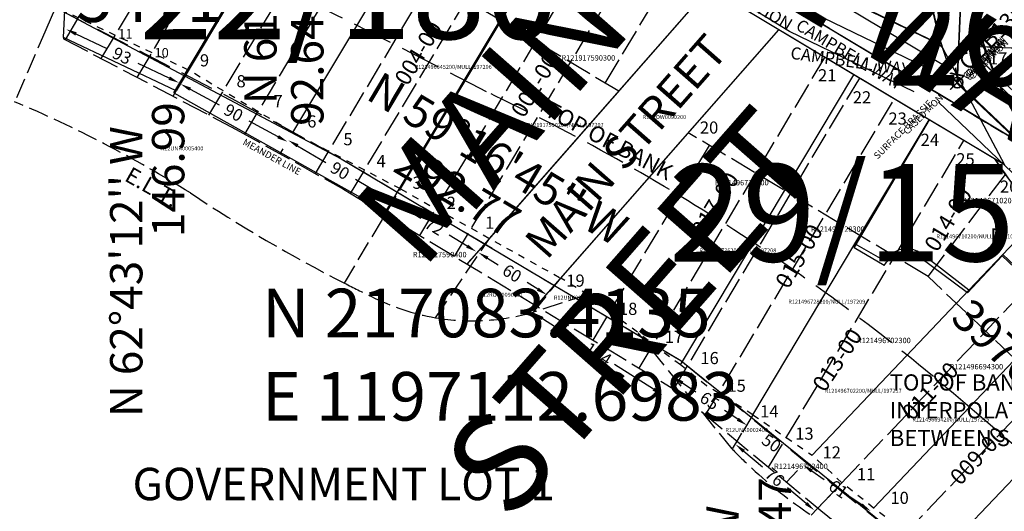
# Model space of a CAD drawing. Extents: x 1194701 to 1203086, y 215385 to 222414.
# Drawn here: x 1197086 to 1197816, y 216710 to 217074 of the extents above; entities that cross this region are included whole.
import ezdxf

# ---------------------------------------------------------------- set-up
doc = ezdxf.new("R2010")
doc.units = 0
doc.header["$LTSCALE"] = 50
doc.header["$MEASUREMENT"] = 0
for name, pattern in [('CENTER', [2, 1.25, -0.25, 0.25, -0.25]), ('EASEMENT', [0.3, 0.2, -0.1]), ('FEATURE', [0.8, 0.6, -0.2]), ('MEANDER', [0.7, 0.5, -0.2]), ('PLAT-LINE', [0.5, 0.4, -0.1]), ('SHORELINE', [0.2, 0.1, -0.1]), ('TIDELAND', [0.4, 0.3, -0.1])]:
    doc.linetypes.add(name, pattern=pattern)
doc.layers.get('0').update_dxf_attribs({"color": 6, "linetype": 'CONTINUOUS'})
for name, color, linetype in [('15-145', 4, 'CONTINUOUS'), ('19-207', 11, 'CONTINUOUS'), ('22-150', 15, 'CONTINUOUS'), ('22-180', 4, 'CONTINUOUS'), ('26-153', 13, 'CONTINUOUS'), ('27-204', 13, 'CONTINUOUS'), ('29-151', 22, 'CONTINUOUS'), ('31-229', 20, 'CONTINUOUS'), ('35-102', 11, 'CONTINUOUS'), ('3966', 7, 'CONTINUOUS'), ('3967', 7, 'CONTINUOUS'), ('BANK', 14, 'FEATURE'), ('BANK-TEXT', 14, 'CONTINUOUS'), ('BIG-NAME', 15, 'CONTINUOUS'), ('COB-GPS', 7, 'CONTINUOUS'), ('KEY-TEXT', 15, 'CONTINUOUS'), ('LITTORAL', 2, 'TIDELAND'), ('LITTORAL-TEXT', 7, 'CONTINUOUS'), ('MEANDER', 14, 'MEANDER'), ('NOTATION', 3, 'CONTINUOUS'), ('PARCEL-ID', 7, 'CONTINUOUS'), ('PLAT', 3, 'CONTINUOUS'), ('PLAT-BOUNDARY', 8, 'CONTINUOUS'), ('PLAT-LINE', 4, 'PLAT-LINE'), ('PROC-NO', 4, 'CONTINUOUS'), ('PROC-NO-ORIG', 40, 'CONTINUOUS'), ('ROAD-NAME', 3, 'CONTINUOUS'), ('ROW', 3, 'CONTINUOUS'), ('ROW-CL', 11, 'CENTER'), ('ROW-TEXT', 7, 'CONTINUOUS'), ('SHORELINE', 6, 'SHORELINE'), ('SUB-TEXT', 7, 'CONTINUOUS'), ('SURVEY', 7, 'CONTINUOUS'), ('SURVEY-VOL-PG', 7, 'CONTINUOUS'), ('TAX-LOT', 2, 'CONTINUOUS'), ('TIC-TEXT', 7, 'CONTINUOUS'), ('WFT', 15, 'CONTINUOUS')]:
    doc.layers.add(name, color=color, linetype=linetype)
doc.styles.add('L0', font='SIMPLEX', dxfattribs={"oblique": 15})

# ---------------------------------------------------------------- blocks, each defined once
blk = doc.blocks.new('FND')
for p, q in [((50, -50), (-50, 50)), ((50, 50), (-50, -50))]:
    blk.add_line(p, q)
blk.add_circle((0, 0), 40)
blk = doc.blocks.new('22180')
at = {"layer": '22-180'}
for p, q in [((-17.63, -251.21), (-484.98, 29.42)), ((-350.6, 13.98), (-223.76, 8.92)), ((-223.76, 8.92), (0, 0)), ((0, 0), (-11.92, -261.45)), ((0, 0), (55.53, -2.21)), ((15.75, -317.91), (-505.45, -4.94)), ((-366.08, -65.3), (-443.24, -18.97)), ((-592.75, -267.96), (-453.54, -36.12)), ((-225.36, -31.05), (-31.8, -38.76)), ((28.61, -31.16), (23.98, -132.68)), ((28.61, -31.16), (54.33, -32.19)), ((-31.8, -38.76), (-35.96, -129.95)), ((-288.92, -111.63), (-366.08, -65.3)), ((-156.9, -190.91), (-288.92, -111.63)), ((-435.72, -356.11), (-299.22, -128.78)), ((35.18, -306.25), (-156.9, -190.91)), ((-11.92, -261.45), (82.47, -351.23)), ((-592.75, -267.96), (-435.72, -356.11))]:
    blk.add_line(p, q, dxfattribs=at)
for radius, start, end in [(315.56, 177.38917, 199.79917), (255.56, 177.38917, 226.43306), (315.56, 213.37401, 226.43306)]:
    blk.add_arc((279.28, -144.32), radius, start, end, dxfattribs=at)
at = {"layer": '22-180', "xscale": 0.1, "yscale": 0.1, "zscale": 0.1}
for p in [(-350.6, 13.98), (0, 0), (55.53, -2.21), (-11.92, -261.45)]:
    blk.add_blockref('FND', p, dxfattribs=at)
at = {"layer": '22-180', "style": 'L0', "oblique": 15}
for s, height, rotation, p in [('SURFACE BRASSIE', 5, 45, (-344.67, 20.54)), ('SURFACE BRASSIE', 5, 45, (64.67, 1.17)), ('CASED MON', 5, 45, (6.56, 5.69)), ('LEBO BOULEVARD', 9, 357.45561, (-168.14, 9.71)), ('PK NAIL', 5, 45, (-438.93, -16.26)), ('SPIKE & BOTTLE CAP', 5, 45, (-364.68, -62.73)), ('CAMPBELL WAY', 9, 328.76039, (-378.24, -73.71)), ('HEX HEAD BOLT', 5, 45, (-286.56, -107.92)), ('WHEATON WAY', 9, 86.96903, (11.94, -168.8)), ('HEX HEAD BOLT', 5, 45, (-138.71, -198.3)), ('CASED MON', 5, 45, (-2.48, -257.04)), ('PK NAIL', 5, 45, (42.07, -306.1)), ('MEANDER LINE', 5, 330.99758, (-542.24, -306.1))]:
    blk.add_text(s, height=height, rotation=rotation, dxfattribs=at).set_placement(p)
blk = doc.blocks.new('29151')
at = {"layer": '29-151'}
for p, q in [((-10.47, -10.28), (-145.01, 70.5)), ((-20.77, -27.43), (-110.84, 26.66)), ((621.63, -592.15), (0, 0)), ((47.06, -44.83), (-10.47, -10.28)), ((-76.51, -122.15), (-20.56, -27.55)), ((34.87, -60.84), (-20.77, -27.43)), ((-54.47, -135.38), (-76.51, -122.15)), ((7.48, -155.71), (-28.05, -129.22)), ((33.2, -128.3), (7.48, -155.71)), ((76.1, -169.16), (33.2, -128.3)), ((-54.47, -135.38), (-52.54, -132.78))]:
    blk.add_line(p, q, dxfattribs=at)
blk.add_arc((-38.51, -143.25), 17.5, 53.28528, 143.28528, dxfattribs=at)
at = {"layer": '29-151', "xscale": 0.1, "yscale": 0.1, "zscale": 0.1}
blk.add_blockref('FND', (0, 0), dxfattribs=at)
at = {"layer": '29-151', "style": 'L0', "oblique": 15}
for s, height, rotation, p in [('CAMPBELL WAY', 9, 329.07597, (-120.44, 40.21)), ('CASED MON', 5, 45, (8.55, 3.47))]:
    blk.add_text(s, height=height, rotation=rotation, dxfattribs=at).set_placement(p)
blk = doc.blocks.new('35102')
at = {"layer": '35-102'}
for p, q in [((-185.9, 176.53), (-622.53, 591.17)), ((-221.27, 182.55), (-77.44, 45.96)), ((-98.88, 93.9), (-185.9, 176.53)), ((-366.17, -13.32), (-199.66, 162.02)), ((-98.88, 93.9), (-112.65, 79.4)), ((0, 0), (-98.88, 93.9)), ((-185.49, 25.84), (-127.28, 85)), ((-117.47, 74.32), (-127.28, 85)), ((-112.65, 79.4), (-280.37, -97.22)), ((-174.62, 14.14), (-185.49, 25.84)), ((-280.37, -97.22), (-366.17, -13.32))]:
    blk.add_line(p, q, dxfattribs=at)
at = {"layer": '35-102', "xscale": 0.1, "yscale": 0.1, "zscale": 0.1}
for p in [(-622.53, 591.17), (0, 0)]:
    blk.add_blockref('FND', p, dxfattribs=at)
at = {"layer": '35-102', "style": 'L0', "oblique": 15}
for s, height, rotation, p in [('CASED MON', 5, 45, (-613.4, 592.33)), ('WHEATON WAY', 9, 316.04633, (-186.9, 183.8)), ('SURFACE BRASSIE', 5, 45, (10.02, 2.7))]:
    blk.add_text(s, height=height, rotation=rotation, dxfattribs=at).set_placement(p)
blk = doc.blocks.new('19207')
at = {"layer": '19-207'}
for p, q in [((523.65, -497.27), (0, 0)), ((509.88, -511.77), (461.04, -465.4)), ((563.53, -535.14), (523.65, -497.27)), ((342.16, -688.39), (509.88, -511.77)), ((549.76, -549.65), (509.88, -511.77)), ((622.53, -591.17), (563.53, -535.14)), ((381.49, -726.85), (549.76, -549.65)), ((576.63, -575.17), (549.76, -549.65)), ((342.16, -688.39), (381.49, -726.85))]:
    blk.add_line(p, q, dxfattribs=at)
at = {"layer": '19-207', "xscale": 0.1, "yscale": 0.1, "zscale": 0.1}
for p in [(0, 0), (622.53, -591.17)]:
    blk.add_blockref('FND', p, dxfattribs=at)
at = {"layer": '19-207', "style": 'L0', "oblique": 15}
for s, height, rotation, p in [('CASED MON', 5, 45, (7.18, 2.21)), ('WHEATON WAY', 9, 316.25008, (468.41, -432.31)), ('SURFACE BRASSIE', 5, 45, (629.93, -588.81)), ('BALANCED MEANDER LINE', 5, 316.25008, (320.09, -682.13))]:
    blk.add_text(s, height=height, rotation=rotation, dxfattribs=at).set_placement(p)
blk = doc.blocks.new('15145')
at = {"layer": '15-145'}
blk.add_line((0, 0), (621.56, -592.08), dxfattribs=at)
at = {"layer": '15-145', "xscale": 0.1, "yscale": 0.1, "zscale": 0.1}
blk.add_blockref('FND', (0, 0), dxfattribs=at)
at = {"layer": '15-145', "style": 'L0', "oblique": 15}
for s, height, rotation, p in [('CASED MON', 5, 45, (11.37, 1.92)), ('CAMPBELL WAY', 9, 351.79411, (-124.08, 18.01))]:
    blk.add_text(s, height=height, rotation=rotation, dxfattribs=at).set_placement(p)
blk = doc.blocks.new('31229')
at = {"layer": '31-229'}
blk.add_line((-1903.77, 1218.38), (-633.88, 23.02), dxfattribs=at)
at = {"layer": '31-229', "xscale": 0.1, "yscale": 0.1, "zscale": 0.1}
blk.add_blockref('FND', (-1903.77, 1218.38), dxfattribs=at)
blk = doc.blocks.new('3967')
at = {"layer": '3967'}
blk.add_arc((-1771.12, -2572.7), 286.5, 177.38917, 226.39139, dxfattribs=at)
blk = doc.blocks.new('3966')
at = {"layer": '3966'}
for p, q in [((501.15, -1389.94), (9.53, -1088.17)), ((610.94, -1398.57), (520.36, -1354.8)), ((602.24, -1416.57), (510.76, -1372.37)), ((593.54, -1434.58), (501.15, -1389.94)), ((614.03, -1401.46), (610.94, -1398.57)), ((624.98, -1427.87), (927.26, -1715.39))]:
    blk.add_line(p, q, dxfattribs=at)
at = {"layer": '3966', "color": 4, "linetype": 'EASEMENT'}
blk.add_line((672.08, -1472.66), (71.79, -1112.2), dxfattribs=at)
at = {"layer": '3966'}
for radius, end in [(316.5, 196.72861), (286.5, 196.72904)]:
    blk.add_arc((917.14, -1310.36), radius, 177.38917, end, dxfattribs=at)
blk = doc.blocks.new('22150')
at = {"layer": '22-150'}
for p, q in [((-11.92, -261.48), (0, 0)), ((609.65, -853.58), (-11.92, -261.48))]:
    blk.add_line(p, q, dxfattribs=at)
at = {"layer": '22-150', "xscale": 0.1, "yscale": 0.1, "zscale": 0.1}
blk.add_blockref('FND', (-11.92, -261.48), dxfattribs=at)
at = {"layer": '22-150', "style": 'L0', "oblique": 15}
blk.add_text('SURFACE BRASSIE', height=5, rotation=45, dxfattribs=at).set_placement((-70.97, -318.35))
blk = doc.blocks.new('26153')
at = {"layer": '26-153'}
for p, q in [((0, 0), (5.95, 130.43)), ((621.84, -592.35), (0, 0))]:
    blk.add_line(p, q, dxfattribs=at)
blk.add_arc((292.15, 117.38), 286.49, 177.38917, 226.39139, dxfattribs=at)
at = {"layer": '26-153', "xscale": 0.1, "yscale": 0.1, "zscale": 0.1}
blk.add_blockref('FND', (0, 0), dxfattribs=at)
at = {"layer": '26-153', "style": 'L0', "oblique": 15}
blk.add_text('CASED MON', height=5, rotation=45, dxfattribs=at).set_placement((-37.07, -38.69))
blk = doc.blocks.new('27204')
at = {"layer": '27-204'}
for p, q in [((-603.54, 22.28), (-1889.33, 1234.18)), ((-542.51, -62.72), (-1903.04, 1219.63)), ((-664.24, 24.52), (-1916.76, 1205.07))]:
    blk.add_line(p, q, dxfattribs=at)
at = {"layer": '27-204', "xscale": 0.1, "yscale": 0.1, "zscale": 0.1}
blk.add_blockref('FND', (-1903.04, 1219.63), dxfattribs=at)

msp = doc.modelspace()

# ---------------------------------------------------------------- linework, layer by layer
at = {"layer": 'BANK'}
msp.add_lwpolyline([(1197255.22, 217110.34, -0.005367), (1197432.26, 217021.05, -0.069103), (1197794, 216784.11, -0.007262), (1198112.08, 216506.9, 0.028126), (1198207.29, 216431.46, -0.096237), (1198250.4, 216386.56, 0.013202), (1198253.81, 216381.56, -0.544884)], format="xyb", dxfattribs=at)
at = {"layer": 'LITTORAL', "color": 4}
msp.add_line((1197105.56, 217067.03), (1197082.32, 217013.69), dxfattribs=at)
at = {"layer": 'LITTORAL'}
for p, q in [((1197326.84, 216879.28), (1197368.46, 216949.05)), ((1197394.35, 216853.64), (1197434.48, 216912.31)), ((1197466.96, 216857.81), (1197487.24, 216882.96)), ((1197507.31, 216870.76), (1197466.96, 216857.81)), ((1197614.43, 216756.38), (1197544.72, 216842.34)), ((1197629.65, 216781.81), (1197614.43, 216756.38)), ((1197695.75, 216731.43), (1197672.96, 216707.44))]:
    msp.add_line(p, q, dxfattribs=at)
for centre, radius, start, end in [((1196721.51, 216158.71), 927.99, 58.04379, 67.1202), ((1197828.52, 217867.8), 1108.54, 236.25164, 243.09204), ((1197828.52, 217867.8), 1108.54, 243.09204, 244.25117), ((1197421.49, 217015.1), 163.72, 242.91298, 260.45778), ((1197421.49, 217015.1), 163.72, 260.45778, 286.12465), ((1197827.85, 216958.71), 294.09, 223.47241, 227.4118), ((1197878.52, 217013.84), 368.97, 227.4118, 236.14171)]:
    msp.add_arc(centre, radius, start, end, dxfattribs=at)
at = {"layer": 'MEANDER'}
msp.add_lwpolyline([(1197112.7, 217083.41), (1197243.34, 217016.04), (1197324.56, 216971.47), (1197576.25, 216821.91), (1197686.86, 216732.11), (1197816.09, 216629.02), (1197976, 216486.18), (1198356.88, 216112.25), (1198670.7, 215839.11)], dxfattribs=at)
at = {"layer": 'PLAT-BOUNDARY'}
msp.add_lwpolyline([(1197164.34, 218740.85), (1197212.75, 218775.66), (1197201.78, 218803.52, -0.010359), (1197232.54, 218814.91), (1197769.69, 219001.17, -0.05922), (1197804.18, 218804.97), (1197814.05, 218456.35), (1197756.98, 217159.21, 0.084498), (1197770.21, 217053.7), (1197767.11, 217056.59), (1197676.46, 217100.21), (1197359.66, 217293.98, -0.019428), (1197309.31, 217311.62), (1197122.09, 217384.02)], format="xyb", dxfattribs=at)
for points in [[(1197112.7, 217083.41), (1197324.56, 216971.47), (1197576.25, 216821.91), (1197816.09, 216629.02), (1197976, 216486.18), (1198356.88, 216112.25), (1198670.7, 215839.11), (1199675.91, 215795.4), (1199731.29, 217092.99), (1198423.61, 217137.57), (1198471.12, 218423.07), (1197155.57, 218455.54), (1197112.7, 217083.41)], [(1197133.66, 217367.95), (1197338.53, 217249.53), (1197202.16, 217021.69), (1197118.58, 217061.33), (1197133.66, 217367.95)]]:
    msp.add_lwpolyline(points, dxfattribs=at)
at = {"layer": 'PLAT-LINE', "color": 12}
for p, q in [((1197146.56, 217045.61), (1197288.47, 217282.73)), ((1197173.17, 217031.67), (1197314.21, 217267.33)), ((1197119.94, 217059.56), (1197211.38, 217212.34)), ((1197791.71, 217050.88), (1197791.85, 217054.92)), ((1197791.85, 217054.92), (1198399.56, 217028.49)), ((1198008.52, 216846.02), (1197791.71, 217050.88))]:
    msp.add_line(p, q, dxfattribs=at)
at = {"layer": 'PLAT-LINE'}
for p, q in [((1197226.41, 217003.78), (1197365.69, 217236.51)), ((1197252.93, 216989.67), (1197391.44, 217221.11)), ((1197305.35, 216960.43), (1197442.92, 217190.29)), ((1197331.45, 216945.63), (1197468.66, 217174.89)), ((1197382.8, 216914.59), (1197520.15, 217144.07)), ((1197408.48, 216899.07), (1197545.89, 217128.67)), ((1197530.3, 217021.46), (1197369.26, 217117.84)), ((1197520.28, 217027.46), (1197571.63, 217113.26)), ((1197118.58, 217061.33), (1197118.53, 217060.3)), ((1197118.53, 217060.3), (1197246.56, 216993.22)), ((1197545.41, 216816.3), (1197683.18, 217046.5)), ((1197571.08, 216800.79), (1197708.92, 217031.1)), ((1197199.79, 217017.73), (1197202.16, 217021.69)), ((1197594.57, 216781.61), (1197734.66, 217015.69)), ((1197246.56, 216993.22), (1197326.1, 216948.86)), ((1197759.62, 216884.21), (1197581.78, 216990.64)), ((1197511.17, 216837), (1197597.5, 216981.24)), ((1197641.31, 216742.87), (1197786.15, 216984.88)), ((1197279.14, 216975.05), (1197281.44, 216978.89)), ((1197759.62, 216884.21), (1197820.47, 216964.34)), ((1197326.1, 216948.86), (1197572.37, 216800.01)), ((1197815.03, 216900.54), (1197849.47, 216936.78)), ((1197357.13, 216930.11), (1197359.07, 216933.36)), ((1197677.85, 216712.59), (1197871.22, 216916.12)), ((1197417.87, 216893.39), (1197420.44, 216896.31)), ((1198041.58, 216616.33), (1197759.62, 216884.21)), ((1197724.5, 216674.58), (1197914.72, 216874.79)), ((1197469.18, 216862.38), (1197471.35, 216864.85)), ((1197572.37, 216800.01), (1197680.11, 216710.72)), ((1197617.94, 216762.24), (1197621.49, 216768.18)), ((1197654.7, 216731.78), (1197662.92, 216740.44)), ((1197680.11, 216710.72), (1197806.01, 216608.22))]:
    msp.add_line(p, q, dxfattribs=at)
at = {"layer": 'ROW'}
for p, q in [((1197417.87, 216893.39), (1197597.37, 217097.86)), ((1197767.11, 217056.59), (1197676.46, 217100.21)), ((1197469.18, 216862.38), (1197648.86, 217067.04)), ((1197704.63, 217033.66), (1197648.86, 217067.04)), ((1197770.21, 217053.7), (1197767.11, 217056.59)), ((1197760.4, 217000.28), (1197704.63, 217033.66)), ((1197808.77, 216971.34), (1197760.4, 217000.28))]:
    msp.add_line(p, q, dxfattribs=at)
for centre, radius, start, end in [((1198073.06, 217145.25), 316.39, 177.48064, 196.82008), ((1198073.17, 217145.3), 316.5, 213.34236, 226.48959)]:
    msp.add_arc(centre, radius, start, end, dxfattribs=at)
at = {"layer": 'ROW-CL'}
msp.add_line((1197349.52, 217269.5), (1197843.99, 216973.66), dxfattribs=at)
msp.add_arc((1198073.18, 217145.57), 286.5, 177.48064, 226.48286, dxfattribs=at)
at = {"layer": 'ROW-TEXT'}
for p, q in [((1197791.71, 217050.88), (1197791.85, 217054.92)), ((1197791.85, 217054.92), (1197839.4, 217052.86)), ((1198008.52, 216846.02), (1197791.71, 217050.88))]:
    msp.add_line(p, q, dxfattribs=at)
at = {"layer": 'SHORELINE', "color": 5}
for p, q in [((1197211.36, 217037.06), (1197119.52, 217080.57)), ((1197288.6, 216990.86), (1197211.36, 217037.06)), ((1197368.46, 216949.05), (1197288.6, 216990.86)), ((1197507.31, 216870.76), (1197487.24, 216882.96)), ((1197575.94, 216818.64), (1197507.31, 216870.76)), ((1197595.34, 216803.24), (1197575.94, 216818.64)), ((1197629.65, 216781.81), (1197595.34, 216803.24)), ((1197695.75, 216731.43), (1197673.69, 216751.77)), ((1197719.27, 216712.63), (1197695.75, 216731.43)), ((1197767.23, 216676), (1197719.27, 216712.63))]:
    msp.add_line(p, q, dxfattribs=at)
at = {"layer": 'SHORELINE'}
for p, q in [((1197368.46, 216949.05), (1197487.24, 216882.96)), ((1197629.65, 216781.81), (1197673.69, 216751.77))]:
    msp.add_line(p, q, dxfattribs=at)
at = {"layer": 'SUB-TEXT'}
msp.add_lwpolyline([(1197112.7, 217083.41, 0, 9, 0), (1197127.02, 217050.39, 0, 0, 0), (1197218.67, 216839.13, 0, 0, 0), (1197254.67, 216839.13, 0, 0, 0)], format="xyseb", dxfattribs=at)
at = {"layer": 'TAX-LOT', "color": 1}
for p, q in [((1197368.46, 216949.05), (1197494.4, 217159.48)), ((1197211.36, 217037.06), (1197256.33, 217112.2)), ((1197705.42, 216908.41), (1197760.4, 217000.28)), ((1197816.29, 216966.84), (1197760.4, 217000.28)), ((1197727.89, 216895.49), (1197705.42, 216908.41)), ((1197766.48, 216892), (1197754.46, 216901.21)), ((1197789.89, 216874.07), (1197815.03, 216900.54)), ((1197858.53, 216859.21), (1197815.03, 216900.54)), ((1197729.92, 216897.96), (1197727.89, 216895.49)), ((1197789.89, 216874.07), (1197766.48, 216892))]:
    msp.add_line(p, q, dxfattribs=at)
at = {"layer": 'TAX-LOT', "color": 5}
for p, q in [((1197288.6, 216990.86), (1197365.82, 217119.89)), ((1197434.48, 216912.31), (1197597.37, 217097.86)), ((1197767.11, 217056.59), (1197676.46, 217100.21)), ((1197487.24, 216882.96), (1197648.86, 217067.04)), ((1197704.63, 217033.66), (1197648.86, 217067.04)), ((1197770.21, 217053.7), (1197767.11, 217056.59)), ((1197575.94, 216818.64), (1197704.63, 217033.66)), ((1197760.4, 217000.28), (1197704.63, 217033.66)), ((1197629.65, 216781.81), (1197705.42, 216908.41)), ((1197673.69, 216751.77), (1197789.89, 216874.07)), ((1197719.27, 216712.63), (1197850.92, 216851.2)), ((1197767.23, 216676), (1197894.44, 216809.89))]:
    msp.add_line(p, q, dxfattribs=at)
at = {"layer": 'TAX-LOT', "color": 4}
for p, q in [((1197648.86, 217067.04), (1197597.37, 217097.86)), ((1197112.7, 217083.41), (1197105.56, 217067.03)), ((1197770.21, 217053.7), (1197816.29, 216966.84))]:
    msp.add_line(p, q, dxfattribs=at)
at = {"layer": 'TAX-LOT', "color": 5}
msp.add_arc((1198073.06, 217145.25), 316.39, 177.48064, 196.82008, dxfattribs=at)
at = {"layer": 'TAX-LOT', "color": 1}
msp.add_arc((1197743.82, 216887.32), 17.5, 52.55273, 142.55273, dxfattribs=at)
at = {"layer": 'WFT'}
for p, q in [((1197127.79, 217063.93), (1197150.71, 217053.06)), ((1197196.92, 217031.15), (1197174, 217042.02)), ((1197212.47, 217022.96), (1197233.92, 217011.38)), ((1197277.66, 216987.76), (1197256.21, 216999.35)), ((1197292.12, 216981.06), (1197313.11, 216968.75)), ((1197355.95, 216943.62), (1197334.95, 216955.94)), ((1197370.14, 216935.48), (1197383.54, 216927.4)), ((1197417.81, 216906.71), (1197404.41, 216914.8)), ((1197432.92, 216897.81), (1197440.8, 216892.94)), ((1197470.23, 216874.76), (1197462.34, 216879.63)), ((1197473.8, 216853.04), (1197502.7, 216834.64)), ((1197556.06, 216800.66), (1197527.16, 216819.06)), ((1197577.48, 216805.32), (1197587.38, 216798.81)), ((1197618.48, 216778.39), (1197608.58, 216784.9)), ((1197622.97, 216754.71), (1197636.86, 216743.1)), ((1197673.39, 216740.12), (1197682.66, 216733.8)), ((1197669.22, 216716.04), (1197655.33, 216727.66)), ((1197710.39, 216714.89), (1197701.12, 216721.21))]:
    msp.add_line(p, q, dxfattribs=at)
for points in [[(1197128.36, 217065.14), (1197127.22, 217062.73), (1197120.56, 217067.36)], [(1197197.49, 217032.35), (1197196.35, 217029.94), (1197204.15, 217027.72)], [(1197213.1, 217024.13), (1197211.84, 217021.79), (1197205.43, 217026.76)], [(1197278.3, 216988.94), (1197277.03, 216986.59), (1197284.7, 216983.96)], [(1197292.79, 216982.21), (1197291.44, 216979.91), (1197285.22, 216985.11)], [(1197356.62, 216944.77), (1197355.28, 216942.47), (1197362.85, 216939.57)], [(1197370.83, 216936.63), (1197369.45, 216934.34), (1197363.29, 216939.62)], [(1197418.5, 216907.85), (1197417.12, 216905.57), (1197424.66, 216902.57)], [(1197433.62, 216898.94), (1197432.22, 216896.68), (1197426.12, 216902.01)], [(1197470.93, 216875.9), (1197469.53, 216873.63), (1197477.03, 216870.56)], [(1197474.52, 216854.16), (1197473.09, 216851.91), (1197467.05, 216857.34)], [(1197578.21, 216806.43), (1197576.74, 216804.2), (1197570.79, 216809.71)], [(1197556.78, 216801.78), (1197555.35, 216799.54), (1197562.81, 216796.36)], [(1197619.22, 216779.51), (1197617.75, 216777.28), (1197625.17, 216774)], [(1197623.83, 216755.74), (1197622.11, 216753.69), (1197616.83, 216759.84)], [(1197674.14, 216741.23), (1197672.64, 216739.02), (1197666.78, 216744.63)], [(1197670.08, 216717.06), (1197668.37, 216715.02), (1197675.36, 216710.91)], [(1197711.14, 216715.99), (1197709.64, 216713.78), (1197717, 216710.38)]]:
    msp.add_solid(points, dxfattribs=at)

# ---------------------------------------------------------------- block references
at = {"layer": 'PLAT'}
for name, p, rotation in [('3967', (1199843.13, 219718.66), 0.01726616149773545), ('3966', (1197155.57, 218455.49), 0.00856287229586754)]:
    msp.add_blockref(name, p, dxfattribs=dict(at, rotation=rotation))
at = {"layer": 'SURVEY', "xscale": 0.9999623059534525, "yscale": 0.9999623059534525, "zscale": 0.9999623059534525, "rotation": 359.5699825214127}
msp.add_blockref('31229', (1199675.91, 215795.4), dxfattribs=at)
at = {"layer": 'SURVEY'}
for name, p, rotation in [('22180', (1197792.73, 217289.18), 0.09147004052014297), ('22150', (1197792.73, 217289.21), 0.09147004055431673), ('26153', (1197781.22, 217027.72), 0.0914700405550292), ('29151', (1197781.22, 217027.72), 0.09147004058077808), ('15145', (1197781.27, 217027.76), 0.08723820567615448), ('19207', (1197781.22, 217027.72), 0.002858929479314654), ('35102', (1198403.78, 216436.58), 0.002858929472999705), ('27204', (1199675.95, 215795.4), 359.6148885190639)]:
    msp.add_blockref(name, p, dxfattribs=dict(at, rotation=rotation))
at = {"layer": 'TIC-TEXT', "xscale": 0.1, "yscale": 0.1, "zscale": 0.1}
msp.add_blockref('FND', (1197781.22, 217027.72), dxfattribs=at)

# ---------------------------------------------------------------- texts
at = {"layer": 'BANK-TEXT', "style": 'L0', "oblique": 15}
msp.add_text('TOP OF BANK', height=12, rotation=332.02453, dxfattribs=at).set_placement((1197474.25, 217003.88))
at = {"layer": 'BIG-NAME', "style": 'L0', "oblique": 15}
for s, rotation, p in [('CAMPBELL WAY', 329.09995, (1197259.61, 217320.39)), ('MAIN', 48.72002, (1197384.17, 216887.7)), ('STREET', 48.72002, (1197449.65, 216700.89))]:
    msp.add_text(s, height=72, rotation=rotation, dxfattribs=at).set_placement(p)
at = {"layer": 'COB-GPS', "style": 'L0', "oblique": 15}
msp.add_text('x COB135 WHEATON PI @ CAMPBELL', height=12, rotation=45, dxfattribs=at).set_placement((1197781.22, 217027.72))
at = {"layer": 'KEY-TEXT', "style": 'L0', "oblique": 15}
msp.add_text('5471', height=36, dxfattribs=at).set_placement((1197127.92, 217072.78))
at = {"layer": 'LITTORAL-TEXT', "style": 'L0', "oblique": 15}
msp.add_text('E.L.T.', height=12, rotation=330.45172, dxfattribs=at).set_placement((1197163.03, 216955.61))
msp.add_text('GOVERNMENT LOT 1', height=24, dxfattribs=at).set_placement((1197169.76, 216718.45))
at = {"layer": 'NOTATION', "style": 'L0', "oblique": 15}
msp.add_text('SOUTH ROW LINE PER PLAT OF NAVY YARD ADDITION', height=9, rotation=329.09995, dxfattribs=at).set_placement((1197395.88, 217221.44))
for s, p in [('TOP OF BANK', (1197731.23, 216799.67)), ('INTERPOLATED', (1197731.23, 216779.09)), ("BETWEEN SURVEY'S", (1197731.23, 216758.52))]:
    msp.add_text(s, height=12, dxfattribs=at).set_placement(p)
at = {"layer": 'PARCEL-ID', "style": 'L0', "oblique": 15}
for s, rotation, p in [('004-00', 59.09995, (1197373.61, 217024.72)), ('001-00', 59.09995, (1197459.97, 217000.94)), ('017-00', 59.09948, (1197593.74, 216912.82)), ('014-00', 58.82016, (1197766.39, 216901.59)), ('015-00', 59.17197, (1197655.91, 216874.27)), ('013-00', 56.21774, (1197683.05, 216797.78)), ('011-00', 46.46662, (1197747.97, 216776.71)), ('009-00', 46.46662, (1197783.38, 216728.72))]:
    msp.add_text(s, height=12, rotation=rotation, dxfattribs=at).set_placement(p)
at = {"layer": 'PLAT-LINE', "color": 12, "style": 'L0', "oblique": 15}
for s, height, p in [('11', 7, (1197159.15, 217060.5)), ('10', 7, (1197186.01, 217046.48)), ('17', 9, (1197804.72, 217041.31))]:
    msp.add_text(s, height=height, dxfattribs=at).set_placement(p)
at = {"layer": 'PLAT-LINE', "style": 'L0', "oblique": 15}
for s, height, p in [('9', 9, (1197219.73, 217039.85)), ('8', 9, (1197246.86, 217024.35)), ('21', 9, (1197678.02, 217028.78)), ('7', 9, (1197274.26, 217009.63)), ('22', 9, (1197703.8, 217012.43)), ('6', 9, (1197299.27, 216994.56)), ('23', 9, (1197730.22, 216996.71)), ('20', 9, (1197590.42, 216990.06)), ('5', 9, (1197326.11, 216981.41)), ('24', 9, (1197754.12, 216980.99)), ('4', 9, (1197350.65, 216965.1)), ('25', 9, (1197780.53, 216966.53)), ('3', 9, (1197377.34, 216949.17)), ('26', 9, (1197812.85, 216946.28)), ('2', 9, (1197402.72, 216934.28)), ('1', 9, (1197431.15, 216919.55)), ('B', 12, (1197805.63, 216907.86)), ('19', 9, (1197491.37, 216876.64)), ('18', 9, (1197530.4, 216855.71)), ('17', 9, (1197564.36, 216834.96)), ('16', 9, (1197590.78, 216819.24)), ('15', 9, (1197610.86, 216798.77)), ('14', 9, (1197635.06, 216779.73)), ('13', 9, (1197661.1, 216763.26)), ('12', 9, (1197681.36, 216749.34)), ('11', 9, (1197706.83, 216733.19)), ('10', 9, (1197731.69, 216715.68))]:
    msp.add_text(s, height=height, dxfattribs=at).set_placement(p)
msp.add_text('3976-029', height=24, rotation=316.53238, dxfattribs=at).set_placement((1197775.34, 216852.29))
at = {"layer": 'PROC-NO', "style": 'L0', "oblique": 15}
for s, height, p in [('R121917590300', 4, (1197487.8, 217044.15)), ('R12ROW0090200', 3, (1197547.99, 217000.84)), ('R12UNK0005400', 3, (1197190.68, 216977.58)), ('R121496736300', 4, (1197601.6, 216951.71)), ('R121496710200', 4, (1197784.76, 216938.45)), ('R121496728300', 4, (1197672.85, 216917.3)), ('R121917590400', 4, (1197377.62, 216898.41)), ('R12ROW0090401', 3, (1197426.97, 216869.17)), ('R12UNK0001400', 3, (1197482.18, 216867.01)), ('R121496702300', 4, (1197706.95, 216834.8)), ('R121496694300', 4, (1197775.45, 216815.36)), ('R12UNK0002400', 3, (1197609.33, 216768.98)), ('R121496702400', 4, (1197645.41, 216741.55))]:
    msp.add_text(s, height=height, dxfattribs=at).set_placement(p)
at = {"layer": 'PROC-NO-ORIG', "style": 'L0', "oblique": 15}
for s, p in [('R121496645200/NULL/197206', (1197379, 217038)), ('R121917590200/NULL/197207', (1197462, 216995)), ('R121496710200/NULL/197210', (1197765.77, 216912.4)), ('R121496736200/NULL/197208', (1197590, 216902)), ('R121496728200/NULL/197209', (1197656, 216864)), ('R121496702200/NULL/197217', (1197683, 216798)), ('R121496694200/NULL/197215', (1197747.97, 216776.71))]:
    msp.add_text(s, height=3, dxfattribs=at).set_placement(p)
at = {"layer": 'ROAD-NAME', "style": 'L0', "oblique": 15}
msp.add_text('MAIN STREET', height=24, rotation=48.72002, dxfattribs=at).set_placement((1197476.86, 216895.69))
at = {"layer": 'SUB-TEXT', "style": 'L0', "oblique": 15}
for s, rotation, p in [("N 61%%D14'43'' W", 90, (1197276.56, 217011.88)), ('92.64', 90, (1197311.33, 216995.81)), ("N 59%%D16'45'' W", 329.27924, (1197341.82, 217016.22)), ('146.99', 90, (1197208.18, 216913.35)), ("N 62%%D43'12'' W", 90, (1197177.08, 216780.02)), ('292.77', 329.27924, (1197361.77, 216962.72)), ('142.47', 90, (1197657.89, 216635.52)), ("N 50%%D55'42'' W", 90, (1197619.29, 216499.11))]:
    msp.add_text(s, height=24, rotation=rotation, dxfattribs=at).set_placement(p)
for s, p in [(' N 217083.4135', (1197254.67, 216839.13)), (' E 1197112.6983', (1197254.67, 216777.41))]:
    msp.add_text(s, height=36, dxfattribs=at).set_placement(p)
at = {"layer": 'SURVEY-VOL-PG', "color": 1, "style": 'L0', "oblique": 15}
for s, p in [('22/180', (1197174.73, 217059.79)), ('26/153', (1197729.43, 217025.66)), ('29/151', (1197567.3, 216895.15))]:
    msp.add_text(s, height=72, rotation=0.08724, dxfattribs=at).set_placement(p)
at = {"layer": 'WFT', "style": 'L0', "oblique": 15}
for s, rotation, p in [('93', 334.62878, (1197153.84, 217046.59)), ('90', 331.63614, (1197236.52, 217004.86)), ('90', 329.60679, (1197315.47, 216962.15)), ('72', 328.88131, (1197385.41, 216921.01)), ('60', 328.29113, (1197443.01, 216886.29)), ('114', 327.51321, (1197504.02, 216828.46)), ('65', 326.71192, (1197589.42, 216792.09)), ('50', 326.19629, (1197635.34, 216760.82)), ('76', 320.10128, (1197637.78, 216736.46)), ('61', 325.6998, (1197684.93, 216726.81))]:
    msp.add_text(s, height=9, rotation=rotation, dxfattribs=at).set_placement(p)

doc.saveas('drawing.dxf')
